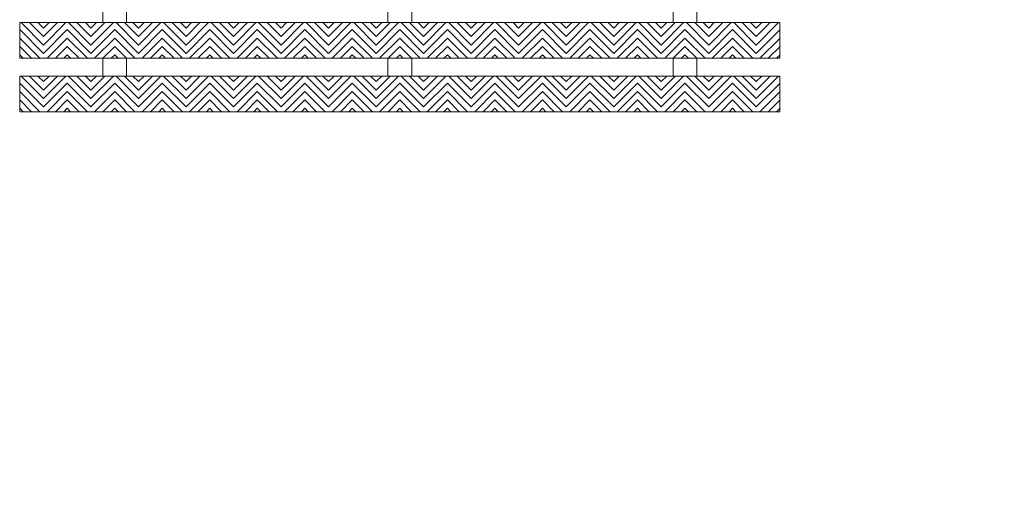
# Model space of a CAD drawing. Units: inches. Extents: x -83 to 510, y -213 to 0.
# Drawn here: x 412 to 433, y -112 to -102 of the extents above; entities that cross this region are included whole.
import ezdxf

# ---------------------------------------------------------------- set-up
doc = ezdxf.new("R2010")
doc.units = ezdxf.units.IN
doc.header["$MEASUREMENT"] = 0
doc.layers.add('Grating', color=6, linetype='Continuous')
doc.layers.add('Hatch', color=7, linetype='Continuous')

msp = doc.modelspace()

# ---------------------------------------------------------------- hatches: boundary and pattern name
at = {"layer": 'Hatch'}
h = msp.add_hatch(dxfattribs=at)
h.set_pattern_fill('ANSI31', color=256, angle=90)
h.set_pattern_definition([(135, (412.71013, -131.808), (-0.08838835, -0.08838835), [])])
h.paths.add_polyline_path([(412.21013, -102.38828), (412.21013, -101.63828), (412.71013, -101.63828), (412.71013, -102.38828)])
h = msp.add_hatch(dxfattribs=at)
h.set_pattern_fill('ANSI31', color=256, angle=180)
h.set_pattern_definition([(225, (412.71013, -131.808), (0.08838835, -0.08838835), [])])
h.paths.add_polyline_path([(412.71013, -102.38828), (412.71013, -101.63828), (413.21013, -101.63828), (413.21013, -102.38828)])
h = msp.add_hatch(dxfattribs=at)
h.set_pattern_fill('ANSI31', color=256, angle=90)
h.set_pattern_definition([(135, (413.71013, -131.808), (-0.08838835, -0.08838835), [])])
h.paths.add_polyline_path([(413.21013, -102.38828), (413.21013, -101.63828), (413.71013, -101.63828), (413.71013, -102.38828)])
h = msp.add_hatch(dxfattribs=at)
h.set_pattern_fill('ANSI31', color=256, angle=180)
h.set_pattern_definition([(225, (413.71013, -131.808), (0.08838835, -0.08838835), [])])
h.paths.add_polyline_path([(413.71013, -102.38828), (413.71013, -101.63828), (414.21013, -101.63828), (414.21013, -102.38828)])
h = msp.add_hatch(dxfattribs=at)
h.set_pattern_fill('ANSI31', color=256, angle=90)
h.set_pattern_definition([(135, (414.71027, -131.808), (-0.08838835, -0.08838835), [])])
h.paths.add_polyline_path([(414.21027, -102.38828), (414.21027, -101.63828), (414.71027, -101.63828), (414.71027, -102.38828)])
h = msp.add_hatch(dxfattribs=at)
h.set_pattern_fill('ANSI31', color=256, angle=180)
h.set_pattern_definition([(225, (414.71027, -131.808), (0.08838835, -0.08838835), [])])
h.paths.add_polyline_path([(414.71027, -102.38828), (414.71027, -101.63828), (415.21027, -101.63828), (415.21027, -102.38828)])
h = msp.add_hatch(dxfattribs=at)
h.set_pattern_fill('ANSI31', color=256, angle=90)
h.set_pattern_definition([(135, (415.71027, -131.808), (-0.08838835, -0.08838835), [])])
h.paths.add_polyline_path([(415.21027, -102.38828), (415.21027, -101.63828), (415.71027, -101.63828), (415.71027, -102.38828)])
h = msp.add_hatch(dxfattribs=at)
h.set_pattern_fill('ANSI31', color=256, angle=180)
h.set_pattern_definition([(225, (415.71027, -131.808), (0.08838835, -0.08838835), [])])
h.paths.add_polyline_path([(415.71027, -102.38828), (415.71027, -101.63828), (416.21027, -101.63828), (416.21027, -102.38828)])
h = msp.add_hatch(dxfattribs=at)
h.set_pattern_fill('ANSI31', color=256, angle=90)
h.set_pattern_definition([(135, (416.71041, -131.808), (-0.08838835, -0.08838835), [])])
h.paths.add_polyline_path([(416.21041, -102.38828), (416.21041, -101.63828), (416.71041, -101.63828), (416.71041, -102.38828)])
h = msp.add_hatch(dxfattribs=at)
h.set_pattern_fill('ANSI31', color=256, angle=180)
h.set_pattern_definition([(225, (416.71041, -131.808), (0.08838835, -0.08838835), [])])
h.paths.add_polyline_path([(416.71041, -102.38828), (416.71041, -101.63828), (417.21041, -101.63828), (417.21041, -102.38828)])
h = msp.add_hatch(dxfattribs=at)
h.set_pattern_fill('ANSI31', color=256, angle=90)
h.set_pattern_definition([(135, (417.71041, -131.808), (-0.08838835, -0.08838835), [])])
h.paths.add_polyline_path([(417.21041, -102.38828), (417.21041, -101.63828), (417.71041, -101.63828), (417.71041, -102.38828)])
h = msp.add_hatch(dxfattribs=at)
h.set_pattern_fill('ANSI31', color=256, angle=180)
h.set_pattern_definition([(225, (417.71041, -131.808), (0.08838835, -0.08838835), [])])
h.paths.add_polyline_path([(417.71041, -102.38828), (417.71041, -101.63828), (418.21041, -101.63828), (418.21041, -102.38828)])
h = msp.add_hatch(dxfattribs=at)
h.set_pattern_fill('ANSI31', color=256, angle=90)
h.set_pattern_definition([(135, (418.71056, -131.808), (-0.08838835, -0.08838835), [])])
h.paths.add_polyline_path([(418.21056, -102.38828), (418.21056, -101.63828), (418.71056, -101.63828), (418.71056, -102.38828)])
h = msp.add_hatch(dxfattribs=at)
h.set_pattern_fill('ANSI31', color=256, angle=180)
h.set_pattern_definition([(225, (418.71056, -131.808), (0.08838835, -0.08838835), [])])
h.paths.add_polyline_path([(418.71056, -102.38828), (418.71056, -101.63828), (419.21056, -101.63828), (419.21056, -102.38828)])
h = msp.add_hatch(dxfattribs=at)
h.set_pattern_fill('ANSI31', color=256, angle=90)
h.set_pattern_definition([(135, (419.71056, -131.808), (-0.08838835, -0.08838835), [])])
h.paths.add_polyline_path([(419.21056, -102.38828), (419.21056, -101.63828), (419.71056, -101.63828), (419.71056, -102.38828)])
h = msp.add_hatch(dxfattribs=at)
h.set_pattern_fill('ANSI31', color=256, angle=180)
h.set_pattern_definition([(225, (419.71056, -131.808), (0.08838835, -0.08838835), [])])
h.paths.add_polyline_path([(419.71056, -102.38828), (419.71056, -101.63828), (420.21056, -101.63828), (420.21056, -102.38828)])
h = msp.add_hatch(dxfattribs=at)
h.set_pattern_fill('ANSI31', color=256, angle=90)
h.set_pattern_definition([(135, (420.7107, -131.808), (-0.08838835, -0.08838835), [])])
h.paths.add_polyline_path([(420.2107, -102.38828), (420.2107, -101.63828), (420.7107, -101.63828), (420.7107, -102.38828)])
h = msp.add_hatch(dxfattribs=at)
h.set_pattern_fill('ANSI31', color=256, angle=180)
h.set_pattern_definition([(225, (420.7107, -131.808), (0.08838835, -0.08838835), [])])
h.paths.add_polyline_path([(420.7107, -102.38828), (420.7107, -101.63828), (421.2107, -101.63828), (421.2107, -102.38828)])
h = msp.add_hatch(dxfattribs=at)
h.set_pattern_fill('ANSI31', color=256, angle=90)
h.set_pattern_definition([(135, (421.7107, -131.808), (-0.08838835, -0.08838835), [])])
h.paths.add_polyline_path([(421.2107, -102.38828), (421.2107, -101.63828), (421.7107, -101.63828), (421.7107, -102.38828)])
h = msp.add_hatch(dxfattribs=at)
h.set_pattern_fill('ANSI31', color=256, angle=180)
h.set_pattern_definition([(225, (421.7107, -131.808), (0.08838835, -0.08838835), [])])
h.paths.add_polyline_path([(421.7107, -102.38828), (421.7107, -101.63828), (422.2107, -101.63828), (422.2107, -102.38828)])
h = msp.add_hatch(dxfattribs=at)
h.set_pattern_fill('ANSI31', color=256, angle=90)
h.set_pattern_definition([(135, (422.71084, -131.808), (-0.08838835, -0.08838835), [])])
h.paths.add_polyline_path([(422.21084, -102.38828), (422.21084, -101.63828), (422.71084, -101.63828), (422.71084, -102.38828)])
h = msp.add_hatch(dxfattribs=at)
h.set_pattern_fill('ANSI31', color=256, angle=180)
h.set_pattern_definition([(225, (422.71084, -131.808), (0.08838835, -0.08838835), [])])
h.paths.add_polyline_path([(422.71084, -102.38828), (422.71084, -101.63828), (423.21084, -101.63828), (423.21084, -102.38828)])
h = msp.add_hatch(dxfattribs=at)
h.set_pattern_fill('ANSI31', color=256, angle=90)
h.set_pattern_definition([(135, (423.71084, -131.808), (-0.08838835, -0.08838835), [])])
h.paths.add_polyline_path([(423.21084, -102.38828), (423.21084, -101.63828), (423.71084, -101.63828), (423.71084, -102.38828)])
h = msp.add_hatch(dxfattribs=at)
h.set_pattern_fill('ANSI31', color=256, angle=180)
h.set_pattern_definition([(225, (423.71084, -131.808), (0.08838835, -0.08838835), [])])
h.paths.add_polyline_path([(423.71084, -102.38828), (423.71084, -101.63828), (424.21084, -101.63828), (424.21084, -102.38828)])
h = msp.add_hatch(dxfattribs=at)
h.set_pattern_fill('ANSI31', color=256, angle=90)
h.set_pattern_definition([(135, (424.71099, -131.808), (-0.08838835, -0.08838835), [])])
h.paths.add_polyline_path([(424.21099, -102.38828), (424.21099, -101.63828), (424.71099, -101.63828), (424.71099, -102.38828)])
h = msp.add_hatch(dxfattribs=at)
h.set_pattern_fill('ANSI31', color=256, angle=180)
h.set_pattern_definition([(225, (424.71099, -131.808), (0.08838835, -0.08838835), [])])
h.paths.add_polyline_path([(424.71099, -102.38828), (424.71099, -101.63828), (425.21099, -101.63828), (425.21099, -102.38828)])
h = msp.add_hatch(dxfattribs=at)
h.set_pattern_fill('ANSI31', color=256, angle=90)
h.set_pattern_definition([(135, (425.71099, -131.808), (-0.08838835, -0.08838835), [])])
h.paths.add_polyline_path([(425.21099, -102.38828), (425.21099, -101.63828), (425.71099, -101.63828), (425.71099, -102.38828)])
h = msp.add_hatch(dxfattribs=at)
h.set_pattern_fill('ANSI31', color=256, angle=180)
h.set_pattern_definition([(225, (425.71099, -131.808), (0.08838835, -0.08838835), [])])
h.paths.add_polyline_path([(425.71099, -102.38828), (425.71099, -101.63828), (426.21099, -101.63828), (426.21099, -102.38828)])
h = msp.add_hatch(dxfattribs=at)
h.set_pattern_fill('ANSI31', color=256, angle=90)
h.set_pattern_definition([(135, (426.71113, -131.808), (-0.08838835, -0.08838835), [])])
h.paths.add_polyline_path([(426.21113, -102.38828), (426.21113, -101.63828), (426.71113, -101.63828), (426.71113, -102.38828)])
h = msp.add_hatch(dxfattribs=at)
h.set_pattern_fill('ANSI31', color=256, angle=180)
h.set_pattern_definition([(225, (426.71113, -131.808), (0.08838835, -0.08838835), [])])
h.paths.add_polyline_path([(426.71113, -102.38828), (426.71113, -101.63828), (427.21113, -101.63828), (427.21113, -102.38828)])
h = msp.add_hatch(dxfattribs=at)
h.set_pattern_fill('ANSI31', color=256, angle=90)
h.set_pattern_definition([(135, (427.71113, -131.808), (-0.08838835, -0.08838835), [])])
h.paths.add_polyline_path([(427.21113, -102.38828), (427.21113, -101.63828), (427.71113, -101.63828), (427.71113, -102.38828)])
h = msp.add_hatch(dxfattribs=at)
h.set_pattern_fill('ANSI31', color=256, angle=180)
h.set_pattern_definition([(225, (427.71113, -131.808), (0.08838835, -0.08838835), [])])
h.paths.add_polyline_path([(427.71113, -102.38828), (427.71113, -101.63828), (428.21113, -101.63828), (428.21113, -102.38828)])
h = msp.add_hatch(dxfattribs=at)
h.set_pattern_fill('ANSI31', color=256, angle=90)
h.set_pattern_definition([(135, (412.71013, -132.933), (-0.08838835, -0.08838835), [])])
h.paths.add_polyline_path([(412.21013, -103.51328), (412.21013, -102.76328), (412.71013, -102.76328), (412.71013, -103.51328)])
h = msp.add_hatch(dxfattribs=at)
h.set_pattern_fill('ANSI31', color=256, angle=180)
h.set_pattern_definition([(225, (412.71013, -132.933), (0.08838835, -0.08838835), [])])
h.paths.add_polyline_path([(412.71013, -103.51328), (412.71013, -102.76328), (413.21013, -102.76328), (413.21013, -103.51328)])
h = msp.add_hatch(dxfattribs=at)
h.set_pattern_fill('ANSI31', color=256, angle=90)
h.set_pattern_definition([(135, (413.71013, -132.933), (-0.08838835, -0.08838835), [])])
h.paths.add_polyline_path([(413.21013, -103.51328), (413.21013, -102.76328), (413.71013, -102.76328), (413.71013, -103.51328)])
h = msp.add_hatch(dxfattribs=at)
h.set_pattern_fill('ANSI31', color=256, angle=180)
h.set_pattern_definition([(225, (413.71013, -132.933), (0.08838835, -0.08838835), [])])
h.paths.add_polyline_path([(413.71013, -103.51328), (413.71013, -102.76328), (414.21013, -102.76328), (414.21013, -103.51328)])
h = msp.add_hatch(dxfattribs=at)
h.set_pattern_fill('ANSI31', color=256, angle=90)
h.set_pattern_definition([(135, (414.71027, -132.933), (-0.08838835, -0.08838835), [])])
h.paths.add_polyline_path([(414.21027, -103.51328), (414.21027, -102.76328), (414.71027, -102.76328), (414.71027, -103.51328)])
h = msp.add_hatch(dxfattribs=at)
h.set_pattern_fill('ANSI31', color=256, angle=180)
h.set_pattern_definition([(225, (414.71027, -132.933), (0.08838835, -0.08838835), [])])
h.paths.add_polyline_path([(414.71027, -103.51328), (414.71027, -102.76328), (415.21027, -102.76328), (415.21027, -103.51328)])
h = msp.add_hatch(dxfattribs=at)
h.set_pattern_fill('ANSI31', color=256, angle=90)
h.set_pattern_definition([(135, (415.71027, -132.933), (-0.08838835, -0.08838835), [])])
h.paths.add_polyline_path([(415.21027, -103.51328), (415.21027, -102.76328), (415.71027, -102.76328), (415.71027, -103.51328)])
h = msp.add_hatch(dxfattribs=at)
h.set_pattern_fill('ANSI31', color=256, angle=180)
h.set_pattern_definition([(225, (415.71027, -132.933), (0.08838835, -0.08838835), [])])
h.paths.add_polyline_path([(415.71027, -103.51328), (415.71027, -102.76328), (416.21027, -102.76328), (416.21027, -103.51328)])
h = msp.add_hatch(dxfattribs=at)
h.set_pattern_fill('ANSI31', color=256, angle=90)
h.set_pattern_definition([(135, (416.71041, -132.933), (-0.08838835, -0.08838835), [])])
h.paths.add_polyline_path([(416.21041, -103.51328), (416.21041, -102.76328), (416.71041, -102.76328), (416.71041, -103.51328)])
h = msp.add_hatch(dxfattribs=at)
h.set_pattern_fill('ANSI31', color=256, angle=180)
h.set_pattern_definition([(225, (416.71041, -132.933), (0.08838835, -0.08838835), [])])
h.paths.add_polyline_path([(416.71041, -103.51328), (416.71041, -102.76328), (417.21041, -102.76328), (417.21041, -103.51328)])
h = msp.add_hatch(dxfattribs=at)
h.set_pattern_fill('ANSI31', color=256, angle=90)
h.set_pattern_definition([(135, (417.71041, -132.933), (-0.08838835, -0.08838835), [])])
h.paths.add_polyline_path([(417.21041, -103.51328), (417.21041, -102.76328), (417.71041, -102.76328), (417.71041, -103.51328)])
h = msp.add_hatch(dxfattribs=at)
h.set_pattern_fill('ANSI31', color=256, angle=180)
h.set_pattern_definition([(225, (417.71041, -132.933), (0.08838835, -0.08838835), [])])
h.paths.add_polyline_path([(417.71041, -103.51328), (417.71041, -102.76328), (418.21041, -102.76328), (418.21041, -103.51328)])
h = msp.add_hatch(dxfattribs=at)
h.set_pattern_fill('ANSI31', color=256, angle=90)
h.set_pattern_definition([(135, (418.71056, -132.933), (-0.08838835, -0.08838835), [])])
h.paths.add_polyline_path([(418.21056, -103.51328), (418.21056, -102.76328), (418.71056, -102.76328), (418.71056, -103.51328)])
h = msp.add_hatch(dxfattribs=at)
h.set_pattern_fill('ANSI31', color=256, angle=180)
h.set_pattern_definition([(225, (418.71056, -132.933), (0.08838835, -0.08838835), [])])
h.paths.add_polyline_path([(418.71056, -103.51328), (418.71056, -102.76328), (419.21056, -102.76328), (419.21056, -103.51328)])
h = msp.add_hatch(dxfattribs=at)
h.set_pattern_fill('ANSI31', color=256, angle=90)
h.set_pattern_definition([(135, (419.71056, -132.933), (-0.08838835, -0.08838835), [])])
h.paths.add_polyline_path([(419.21056, -103.51328), (419.21056, -102.76328), (419.71056, -102.76328), (419.71056, -103.51328)])
h = msp.add_hatch(dxfattribs=at)
h.set_pattern_fill('ANSI31', color=256, angle=180)
h.set_pattern_definition([(225, (419.71056, -132.933), (0.08838835, -0.08838835), [])])
h.paths.add_polyline_path([(419.71056, -103.51328), (419.71056, -102.76328), (420.21056, -102.76328), (420.21056, -103.51328)])
h = msp.add_hatch(dxfattribs=at)
h.set_pattern_fill('ANSI31', color=256, angle=90)
h.set_pattern_definition([(135, (420.7107, -132.933), (-0.08838835, -0.08838835), [])])
h.paths.add_polyline_path([(420.2107, -103.51328), (420.2107, -102.76328), (420.7107, -102.76328), (420.7107, -103.51328)])
h = msp.add_hatch(dxfattribs=at)
h.set_pattern_fill('ANSI31', color=256, angle=180)
h.set_pattern_definition([(225, (420.7107, -132.933), (0.08838835, -0.08838835), [])])
h.paths.add_polyline_path([(420.7107, -103.51328), (420.7107, -102.76328), (421.2107, -102.76328), (421.2107, -103.51328)])
h = msp.add_hatch(dxfattribs=at)
h.set_pattern_fill('ANSI31', color=256, angle=90)
h.set_pattern_definition([(135, (421.7107, -132.933), (-0.08838835, -0.08838835), [])])
h.paths.add_polyline_path([(421.2107, -103.51328), (421.2107, -102.76328), (421.7107, -102.76328), (421.7107, -103.51328)])
h = msp.add_hatch(dxfattribs=at)
h.set_pattern_fill('ANSI31', color=256, angle=180)
h.set_pattern_definition([(225, (421.7107, -132.933), (0.08838835, -0.08838835), [])])
h.paths.add_polyline_path([(421.7107, -103.51328), (421.7107, -102.76328), (422.2107, -102.76328), (422.2107, -103.51328)])
h = msp.add_hatch(dxfattribs=at)
h.set_pattern_fill('ANSI31', color=256, angle=90)
h.set_pattern_definition([(135, (422.71084, -132.933), (-0.08838835, -0.08838835), [])])
h.paths.add_polyline_path([(422.21084, -103.51328), (422.21084, -102.76328), (422.71084, -102.76328), (422.71084, -103.51328)])
h = msp.add_hatch(dxfattribs=at)
h.set_pattern_fill('ANSI31', color=256, angle=180)
h.set_pattern_definition([(225, (422.71084, -132.933), (0.08838835, -0.08838835), [])])
h.paths.add_polyline_path([(422.71084, -103.51328), (422.71084, -102.76328), (423.21084, -102.76328), (423.21084, -103.51328)])
h = msp.add_hatch(dxfattribs=at)
h.set_pattern_fill('ANSI31', color=256, angle=90)
h.set_pattern_definition([(135, (423.71084, -132.933), (-0.08838835, -0.08838835), [])])
h.paths.add_polyline_path([(423.21084, -103.51328), (423.21084, -102.76328), (423.71084, -102.76328), (423.71084, -103.51328)])
h = msp.add_hatch(dxfattribs=at)
h.set_pattern_fill('ANSI31', color=256, angle=180)
h.set_pattern_definition([(225, (423.71084, -132.933), (0.08838835, -0.08838835), [])])
h.paths.add_polyline_path([(423.71084, -103.51328), (423.71084, -102.76328), (424.21084, -102.76328), (424.21084, -103.51328)])
h = msp.add_hatch(dxfattribs=at)
h.set_pattern_fill('ANSI31', color=256, angle=90)
h.set_pattern_definition([(135, (424.71099, -132.933), (-0.08838835, -0.08838835), [])])
h.paths.add_polyline_path([(424.21099, -103.51328), (424.21099, -102.76328), (424.71099, -102.76328), (424.71099, -103.51328)])
h = msp.add_hatch(dxfattribs=at)
h.set_pattern_fill('ANSI31', color=256, angle=180)
h.set_pattern_definition([(225, (424.71099, -132.933), (0.08838835, -0.08838835), [])])
h.paths.add_polyline_path([(424.71099, -103.51328), (424.71099, -102.76328), (425.21099, -102.76328), (425.21099, -103.51328)])
h = msp.add_hatch(dxfattribs=at)
h.set_pattern_fill('ANSI31', color=256, angle=90)
h.set_pattern_definition([(135, (425.71099, -132.933), (-0.08838835, -0.08838835), [])])
h.paths.add_polyline_path([(425.21099, -103.51328), (425.21099, -102.76328), (425.71099, -102.76328), (425.71099, -103.51328)])
h = msp.add_hatch(dxfattribs=at)
h.set_pattern_fill('ANSI31', color=256, angle=180)
h.set_pattern_definition([(225, (425.71099, -132.933), (0.08838835, -0.08838835), [])])
h.paths.add_polyline_path([(425.71099, -103.51328), (425.71099, -102.76328), (426.21099, -102.76328), (426.21099, -103.51328)])
h = msp.add_hatch(dxfattribs=at)
h.set_pattern_fill('ANSI31', color=256, angle=90)
h.set_pattern_definition([(135, (426.71113, -132.933), (-0.08838835, -0.08838835), [])])
h.paths.add_polyline_path([(426.21113, -103.51328), (426.21113, -102.76328), (426.71113, -102.76328), (426.71113, -103.51328)])
h = msp.add_hatch(dxfattribs=at)
h.set_pattern_fill('ANSI31', color=256, angle=180)
h.set_pattern_definition([(225, (426.71113, -132.933), (0.08838835, -0.08838835), [])])
h.paths.add_polyline_path([(426.71113, -103.51328), (426.71113, -102.76328), (427.21113, -102.76328), (427.21113, -103.51328)])
h = msp.add_hatch(dxfattribs=at)
h.set_pattern_fill('ANSI31', color=256, angle=90)
h.set_pattern_definition([(135, (427.71113, -132.933), (-0.08838835, -0.08838835), [])])
h.paths.add_polyline_path([(427.21113, -103.51328), (427.21113, -102.76328), (427.71113, -102.76328), (427.71113, -103.51328)])
h = msp.add_hatch(dxfattribs=at)
h.set_pattern_fill('ANSI31', color=256, angle=180)
h.set_pattern_definition([(225, (427.71113, -132.933), (0.08838835, -0.08838835), [])])
h.paths.add_polyline_path([(427.71113, -103.51328), (427.71113, -102.76328), (428.21113, -102.76328), (428.21113, -103.51328)])
h = msp.add_hatch(dxfattribs=at)
h.set_pattern_fill('ANSI31', color=256, angle=90)
h.set_pattern_definition([(135, (432.93175, -132.36836), (-0.08838835, -0.08838835), [])])
h.paths.add_polyline_path([(432.93175, -102.94792), (432.93103, -102.94864), (432.93175, -102.94864)])
h = msp.add_hatch(dxfattribs=at)
h.set_pattern_fill('ANSI31', color=256, angle=180)
h.set_pattern_definition([(225, (427.93146, -136.86836), (0.08838835, -0.08838835), [])])
h.paths.add_polyline_path([(428.43146, -107.4482), (428.43103, -107.44864), (428.43146, -107.44864)])
h = msp.add_hatch(dxfattribs=at)
h.set_pattern_fill('ANSI31', color=256, angle=90)
h.set_pattern_definition([(135, (423.93117, -141.36836), (-0.08838835, -0.08838835), [])])
h.paths.add_polyline_path([(423.93117, -111.94849), (423.93103, -111.94864), (423.93117, -111.94864)])

# ---------------------------------------------------------------- linework, layer by layer
at = {"layer": 'Grating', "lineweight": 5}
for p, q in [((413.96013, -101.26328), (413.96013, -101.63828)), ((414.46013, -101.26328), (414.46013, -101.63828)), ((414.46013, -101.26328), (414.46013, -101.63828)), ((419.96013, -101.63828), (419.96013, -101.26328)), ((420.46013, -101.63828), (420.46013, -101.26328)), ((425.96013, -101.26328), (425.96013, -101.63828)), ((425.96013, -101.26328), (425.96013, -101.63828)), ((426.46013, -101.26328), (426.46013, -101.63828)), ((412.21013, -101.63828), (428.21013, -101.63828)), ((412.21013, -101.63828), (412.21013, -102.38828)), ((428.21013, -102.38828), (428.21013, -101.63828)), ((412.21013, -101.76328), (412.21013, -102.38828)), ((412.21013, -102.38828), (428.21013, -102.38828)), ((413.96013, -102.38828), (413.96013, -102.76328)), ((414.46013, -102.38828), (414.46013, -102.76328)), ((414.46013, -102.38828), (414.46013, -102.76328)), ((419.96013, -102.76328), (419.96013, -102.38828)), ((420.46013, -102.76328), (420.46013, -102.38828)), ((425.96013, -102.38828), (425.96013, -102.76328)), ((425.96013, -102.38828), (425.96013, -102.76328)), ((426.46013, -102.38828), (426.46013, -102.76328)), ((412.21013, -102.76328), (428.21013, -102.76328)), ((412.21013, -102.76328), (412.21013, -103.51328)), ((428.21013, -103.51328), (428.21013, -102.76328)), ((412.21013, -102.88828), (412.21013, -103.51328)), ((412.21013, -103.51328), (428.21013, -103.51328))]:
    msp.add_line(p, q, dxfattribs=at)

doc.saveas('drawing.dxf')
